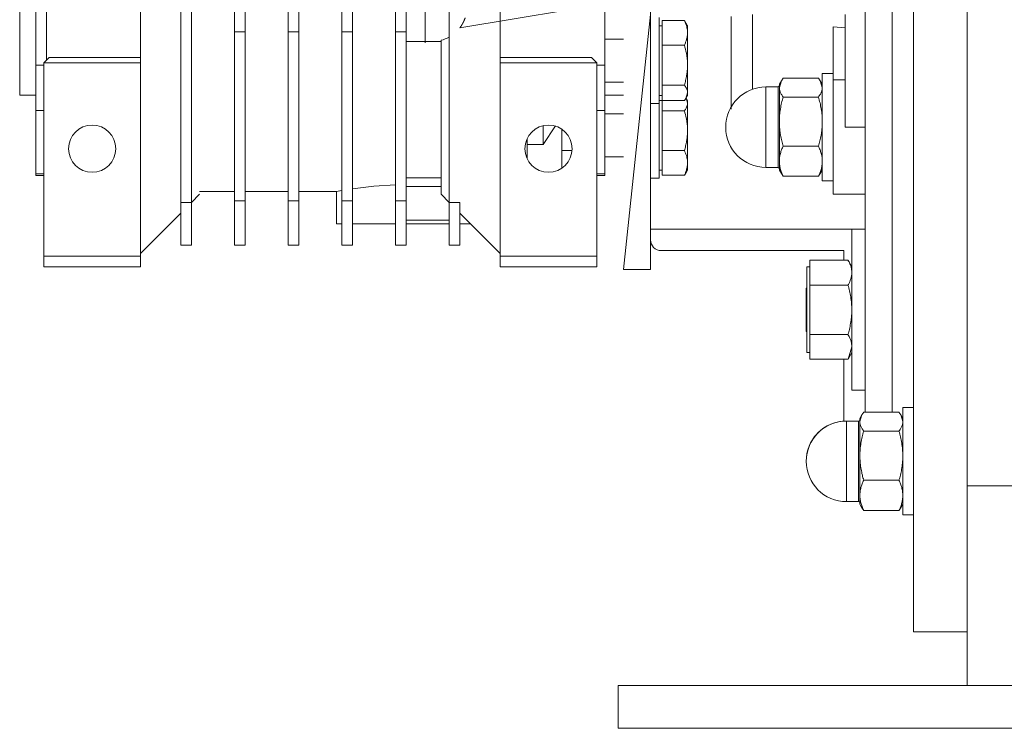
# Model space of a CAD drawing. Units: millimetres. Extents: x 0 to 32587, y -11 to 22275.
# Drawn here: x 9543 to 9727, y 14047 to 14179 of the extents above; entities that cross this region are included whole.
import ezdxf

# ---------------------------------------------------------------- set-up
doc = ezdxf.new("R2010")
doc.units = ezdxf.units.MM
doc.linetypes.add('K5LT_THIN', pattern=[0])
doc.layers.add('R', color=1, linetype='Continuous', true_color=0xff0000)
doc.layers.add('WELDING', color=7, linetype='Continuous', true_color=0xffffff)

msp = doc.modelspace()

# ---------------------------------------------------------------- linework, layer by layer
at = {"layer": 'R', "color": 7, "linetype": 'K5LT_THIN', "lineweight": 18}
for p, q in [((9719.79, 14092.05), (9719.79, 14317.71)), ((9543.29, 14216.33), (9543.29, 14164.88)), ((9709.79, 14204.88), (9709.79, 14064.88)), ((9719.79, 14092.05), (9719.79, 14204.88)), ((9546.29, 14198.88), (9546.29, 14170.47)), ((9548.29, 14198.88), (9548.29, 14171.38)), ((9652.29, 14170.47), (9652.29, 14198.88)), ((9700.79, 14195.73), (9700.79, 14105.79)), ((9705.79, 14195.73), (9705.79, 14105.79)), ((9705.79, 14195.73), (9705.79, 14105.79)), ((9573.29, 14192.38), (9573.29, 14144.88)), ((9575.29, 14192.38), (9575.29, 14144.88)), ((9632.79, 14192.38), (9632.79, 14177.41)), ((9618.79, 14187.69), (9618.79, 14174.85)), ((9623.29, 14187.02), (9623.29, 14175.68)), ((9565.79, 14172.88), (9565.79, 14180.88)), ((9583.29, 14176.68), (9583.29, 14181.88)), ((9585.29, 14181.88), (9585.29, 14176.68)), ((9593.29, 14176.68), (9593.29, 14181.88)), ((9595.29, 14181.88), (9595.29, 14176.68)), ((9603.29, 14176.68), (9603.29, 14181.88)), ((9605.29, 14181.88), (9605.29, 14176.68)), ((9613.29, 14176.68), (9613.29, 14181.88)), ((9615.29, 14176.68), (9615.29, 14181.88)), ((9655.29, 14182.38), (9625.29, 14177.42)), ((9662.39, 14179.3), (9662.39, 14163.91)), ((9675.79, 14179.5), (9675.79, 14162.24)), ((9697.04, 14179.88), (9697.04, 14158.88)), ((9632.79, 14177.41), (9632.79, 14176.02)), ((9662.99, 14177.8), (9662.39, 14177.8)), ((9662.99, 14177.8), (9662.39, 14177.8)), ((9662.99, 14178.74), (9667.11, 14178.74)), ((9662.99, 14176.46), (9662.99, 14178.74)), ((9667.38, 14178.33), (9667.69, 14177.8)), ((9667.66, 14177.85), (9667.69, 14177.8)), ((9667.69, 14177.8), (9667.69, 14176.46)), ((9694.79, 14167.72), (9694.79, 14177.59)), ((9697.04, 14177.37), (9694.79, 14177.59)), ((9585.29, 14176.68), (9583.29, 14176.68)), ((9583.29, 14176.68), (9583.29, 14145.17)), ((9585.29, 14145.17), (9585.29, 14176.68)), ((9595.29, 14176.68), (9593.29, 14176.68)), ((9593.29, 14176.68), (9593.29, 14145.17)), ((9595.29, 14176.68), (9595.29, 14145.17)), ((9605.29, 14176.68), (9603.29, 14176.68)), ((9603.29, 14176.68), (9603.29, 14145.17)), ((9605.29, 14145.17), (9605.29, 14176.68)), ((9615.29, 14176.68), (9613.29, 14176.68)), ((9613.29, 14176.68), (9613.29, 14145.17)), ((9615.29, 14145.17), (9615.29, 14176.68)), ((9623.29, 14175.68), (9623.29, 14144.88)), ((9632.79, 14176.02), (9632.79, 14174.85)), ((9655.79, 14175.3), (9652.29, 14175.3)), ((9662.99, 14174.17), (9662.99, 14176.46)), ((9667.69, 14176.46), (9667.69, 14170.45)), ((9618.79, 14174.85), (9615.29, 14174.85)), ((9618.79, 14174.59), (9618.79, 14174.85)), ((9618.79, 14174.85), (9621.79, 14174.85)), ((9621.79, 14175.07), (9621.79, 14146.38)), ((9632.79, 14174.85), (9632.79, 14171.88)), ((9662.99, 14174.17), (9667.11, 14174.17)), ((9662.99, 14170.45), (9662.99, 14174.17)), ((9548.79, 14171.88), (9547.79, 14170.88)), ((9565.79, 14171.88), (9548.79, 14171.88)), ((9565.79, 14171.88), (9565.79, 14172.88)), ((9565.79, 14170.88), (9565.79, 14171.88)), ((9632.79, 14171.88), (9632.79, 14170.88)), ((9632.79, 14171.88), (9649.79, 14171.88)), ((9649.79, 14171.88), (9650.79, 14170.88)), ((9546.29, 14170.47), (9546.29, 14161.98)), ((9547.79, 14170.47), (9546.29, 14170.47)), ((9565.79, 14170.88), (9547.79, 14170.88)), ((9547.79, 14170.88), (9547.79, 14134.88)), ((9565.79, 14134.88), (9565.79, 14170.88)), ((9632.79, 14170.88), (9632.79, 14134.88)), ((9632.79, 14170.88), (9650.79, 14170.88)), ((9650.79, 14134.88), (9650.79, 14170.88)), ((9652.29, 14170.47), (9650.79, 14170.47)), ((9652.29, 14161.98), (9652.29, 14170.47)), ((9662.99, 14166.73), (9662.99, 14170.45)), ((9667.69, 14170.45), (9667.69, 14165.29)), ((9692.07, 14168.04), (9685.5, 14168.04)), ((9692.79, 14168.88), (9694.79, 14168.88)), ((9692.79, 14158.88), (9692.79, 14168.88)), ((9655.79, 14167.3), (9652.29, 14167.3)), ((9662.99, 14165.29), (9662.99, 14166.73)), ((9662.99, 14166.73), (9667.11, 14166.73)), ((9682.29, 14166.38), (9682.29, 14156.02)), ((9684.54, 14166.38), (9682.29, 14166.38)), ((9684.54, 14166.38), (9684.54, 14165.81)), ((9685.17, 14167.54), (9684.79, 14166.88)), ((9684.79, 14166.88), (9684.79, 14166.28)), ((9684.79, 14166.28), (9684.79, 14159.93)), ((9692.41, 14167.54), (9692.79, 14166.88)), ((9694.79, 14146.38), (9694.79, 14167.72)), ((9694.79, 14167.72), (9697.04, 14167.72)), ((9543.29, 14164.88), (9546.29, 14164.88)), ((9652.29, 14164.88), (9655.79, 14164.88)), ((9662.99, 14164.8), (9662.39, 14164.8)), ((9662.99, 14164.8), (9662.39, 14164.8)), ((9662.99, 14163.85), (9662.99, 14165.29)), ((9667.38, 14164.26), (9667.69, 14164.8)), ((9667.43, 14164.34), (9667.69, 14163.88)), ((9667.66, 14164.74), (9667.69, 14164.8)), ((9667.69, 14165.29), (9667.69, 14164.8)), ((9684.54, 14151.38), (9684.54, 14165.81)), ((9692.07, 14164.51), (9685.5, 14164.51)), ((9662.39, 14163.3), (9660.79, 14163.3)), ((9662.39, 14163.91), (9662.39, 14163.3)), ((9662.99, 14163.88), (9662.39, 14163.88)), ((9662.39, 14163.3), (9662.39, 14149.38)), ((9662.99, 14163.85), (9667.11, 14163.85)), ((9662.99, 14163.39), (9662.99, 14163.85)), ((9662.99, 14161.96), (9662.99, 14163.39)), ((9667.69, 14163.88), (9667.69, 14163.39)), ((9667.69, 14163.39), (9667.69, 14158.24)), ((9546.29, 14161.98), (9546.29, 14150.21)), ((9546.29, 14161.98), (9547.79, 14161.98)), ((9650.79, 14161.98), (9652.29, 14161.98)), ((9652.29, 14161.98), (9652.29, 14150.21)), ((9655.79, 14161.38), (9652.29, 14161.38)), ((9662.99, 14161.96), (9667.11, 14161.96)), ((9662.99, 14158.24), (9662.99, 14161.96)), ((9640.79, 14159.16), (9640.79, 14155.64)), ((9684.79, 14159.93), (9684.79, 14152.54)), ((9692.79, 14148.88), (9692.79, 14158.88)), ((9700.79, 14158.88), (9697.04, 14158.88)), ((9644.29, 14151.27), (9644.29, 14158.49)), ((9662.99, 14154.52), (9662.99, 14158.24)), ((9667.69, 14158.24), (9667.69, 14152.23)), ((9637.79, 14156.69), (9637.79, 14155.64)), ((9640.79, 14155.64), (9637.79, 14155.64)), ((9637.79, 14153.07), (9637.79, 14155.64)), ((9682.29, 14151.38), (9682.29, 14156.02)), ((9692.07, 14155.36), (9685.5, 14155.36)), ((9637.72, 14153.24), (9637.79, 14153.24)), ((9644.29, 14154.56), (9646.17, 14154.56)), ((9655.79, 14153.38), (9652.29, 14153.38)), ((9662.99, 14154.52), (9667.11, 14154.52)), ((9662.99, 14152.23), (9662.99, 14154.52)), ((9662.99, 14149.94), (9662.99, 14152.23)), ((9667.69, 14152.23), (9667.69, 14150.88)), ((9684.54, 14151.38), (9682.29, 14151.38)), ((9684.79, 14152.54), (9684.79, 14150.88)), ((9547.79, 14150.21), (9546.29, 14150.21)), ((9546.29, 14150.21), (9546.29, 14149.88)), ((9546.29, 14149.88), (9547.79, 14149.88)), ((9652.29, 14150.21), (9650.79, 14150.21)), ((9650.79, 14149.88), (9652.29, 14149.88)), ((9652.29, 14149.88), (9652.29, 14150.21)), ((9662.99, 14150.88), (9662.39, 14150.88)), ((9662.99, 14149.94), (9667.11, 14149.94)), ((9667.38, 14150.35), (9667.69, 14150.88)), ((9685.17, 14150.23), (9684.79, 14150.88)), ((9692.07, 14149.73), (9685.5, 14149.73)), ((9692.41, 14150.23), (9692.79, 14150.88)), ((9621.79, 14149.43), (9615.29, 14149.43)), ((9621.79, 14147.84), (9615.29, 14147.84)), ((9662.39, 14149.38), (9660.79, 14149.38)), ((9692.79, 14148.88), (9694.79, 14148.88)), ((9575.29, 14144.88), (9576.79, 14146.38)), ((9583.29, 14146.88), (9576.79, 14146.88)), ((9593.29, 14146.88), (9585.29, 14146.88)), ((9602.29, 14146.88), (9595.29, 14146.88)), ((9602.29, 14140.88), (9602.29, 14146.88)), ((9621.79, 14146.38), (9623.29, 14144.88)), ((9697.04, 14146.38), (9694.79, 14146.38)), ((9697.04, 14146.38), (9700.79, 14146.38)), ((9573.29, 14144.88), (9573.29, 14136.88)), ((9575.29, 14144.88), (9573.29, 14144.88)), ((9575.29, 14136.88), (9575.29, 14144.88)), ((9583.29, 14145.17), (9583.29, 14136.88)), ((9585.29, 14145.17), (9583.29, 14145.17)), ((9585.29, 14136.88), (9585.29, 14145.17)), ((9593.29, 14145.17), (9593.29, 14136.88)), ((9593.29, 14145.17), (9595.29, 14145.17)), ((9595.29, 14145.17), (9595.29, 14136.88)), ((9603.29, 14145.17), (9605.29, 14145.17)), ((9603.29, 14145.17), (9603.29, 14136.88)), ((9605.29, 14145.17), (9605.29, 14136.88)), ((9613.29, 14145.17), (9615.29, 14145.17)), ((9613.29, 14145.17), (9613.29, 14136.88)), ((9615.29, 14136.88), (9615.29, 14145.17)), ((9623.29, 14144.88), (9623.29, 14136.88)), ((9623.29, 14144.88), (9625.29, 14144.88)), ((9625.29, 14144.88), (9625.29, 14136.88)), ((9573.29, 14142.88), (9565.79, 14135.38)), ((9632.79, 14135.38), (9625.29, 14142.88)), ((9603.29, 14140.88), (9602.29, 14140.88)), ((9613.29, 14140.88), (9605.29, 14140.88)), ((9623.29, 14141.56), (9615.29, 14141.56)), ((9623.29, 14140.88), (9615.29, 14140.88)), ((9625.29, 14140.88), (9627.29, 14140.88)), ((9660.79, 14139.88), (9700.79, 14139.88)), ((9700.79, 14139.88), (9698.29, 14139.88)), ((9698.29, 14139.88), (9698.29, 14109.88)), ((9573.29, 14136.88), (9575.29, 14136.88)), ((9583.29, 14136.88), (9585.29, 14136.88)), ((9593.29, 14136.88), (9595.29, 14136.88)), ((9603.29, 14136.88), (9605.29, 14136.88)), ((9613.29, 14136.88), (9615.29, 14136.88)), ((9623.29, 14136.88), (9625.29, 14136.88)), ((9547.79, 14134.88), (9547.79, 14132.88)), ((9547.79, 14134.88), (9565.79, 14134.88)), ((9565.79, 14134.88), (9565.79, 14132.88)), ((9632.79, 14134.88), (9650.79, 14134.88)), ((9632.79, 14134.88), (9632.79, 14132.88)), ((9650.79, 14134.88), (9650.79, 14132.88)), ((9696.79, 14135.88), (9662.79, 14135.88)), ((9696.79, 14134.12), (9696.79, 14135.88)), ((9690.49, 14134.12), (9697.57, 14134.12)), ((9690.49, 14131.8), (9690.49, 14134.12)), ((9697.58, 14134.11), (9698.29, 14132.88)), ((9547.79, 14132.88), (9565.79, 14132.88)), ((9650.79, 14132.88), (9632.79, 14132.88)), ((9660.79, 14132.38), (9655.79, 14132.38)), ((9690.49, 14132.88), (9689.89, 14132.88)), ((9689.89, 14132.88), (9689.89, 14124.87)), ((9690.49, 14129.48), (9690.49, 14131.8)), ((9690.49, 14124.87), (9690.49, 14129.48)), ((9697.57, 14129.48), (9690.49, 14129.48)), ((9689.89, 14128.98), (9689.79, 14128.88)), ((9689.79, 14120.88), (9689.79, 14128.88)), ((9689.89, 14124.87), (9689.89, 14116.88)), ((9690.49, 14120.25), (9690.49, 14124.87)), ((9689.89, 14120.78), (9689.79, 14120.88)), ((9690.49, 14117.95), (9690.49, 14120.25)), ((9690.49, 14120.25), (9697.57, 14120.25)), ((9690.49, 14116.88), (9689.89, 14116.88)), ((9690.49, 14115.65), (9690.49, 14117.95)), ((9697.58, 14115.66), (9698.29, 14116.88)), ((9690.49, 14115.65), (9697.57, 14115.65)), ((9696.79, 14104.11), (9696.79, 14115.65)), ((9700.79, 14109.88), (9698.29, 14109.88)), ((9707.07, 14105.79), (9700.5, 14105.79)), ((9707.79, 14106.63), (9707.79, 14086.63)), ((9709.79, 14106.63), (9707.79, 14106.63)), ((9699.54, 14104.13), (9697.29, 14104.13)), ((9697.29, 14104.13), (9697.29, 14101.2)), ((9699.54, 14090.68), (9699.54, 14104.13)), ((9700.17, 14105.29), (9699.79, 14104.63)), ((9699.79, 14104.63), (9699.79, 14104.02)), ((9699.79, 14104.02), (9699.79, 14097.68)), ((9707.41, 14105.29), (9707.79, 14104.63)), ((9707.07, 14102.26), (9700.5, 14102.26)), ((9697.29, 14090.68), (9697.29, 14101.2)), ((9699.79, 14097.68), (9699.79, 14090.29)), ((9707.07, 14093.1), (9700.5, 14093.1)), ((9719.79, 14092.05), (9729.79, 14092.05)), ((9719.79, 14054.88), (9719.79, 14092.05)), ((9697.29, 14090.68), (9697.29, 14089.13)), ((9699.54, 14089.13), (9697.29, 14089.13)), ((9699.54, 14089.13), (9697.29, 14089.13)), ((9699.54, 14090.68), (9699.54, 14089.13)), ((9699.79, 14090.29), (9699.79, 14088.63)), ((9700.17, 14087.97), (9699.79, 14088.63)), ((9700.17, 14087.97), (9699.79, 14088.63)), ((9707.07, 14087.47), (9700.5, 14087.47)), ((9707.41, 14087.97), (9707.79, 14088.63)), ((9707.41, 14087.97), (9707.79, 14088.63)), ((9709.79, 14086.63), (9707.79, 14086.63)), ((9709.79, 14086.63), (9707.79, 14086.63)), ((9709.79, 14064.88), (9719.79, 14064.88)), ((9654.79, 14054.88), (10004.79, 14054.88)), ((9654.79, 14046.88), (9654.79, 14054.88)), ((9654.79, 14046.88), (10004.79, 14046.88))]:
    msp.add_line(p, q, dxfattribs=at)
for centre in [(9556.79, 14154.88), (9641.79, 14154.88)]:
    msp.add_circle(centre, 4.39, dxfattribs=at)
for centre, radius, start, end in [((9620.11, 14181.35), 6.5, 284.9916, 299.3043), ((9682.29, 14158.88), 7.5, 90, 180), ((9684.54, 14166.63), 0.25, 270, 0), ((9682.29, 14158.88), 7.5, 180, 270), ((9684.54, 14151.13), 0.25, 0, 90), ((9662.79, 14137.88), 2, 180, 270), ((9697.29, 14096.63), 7.5, 90, 180), ((9697.29, 14096.63), 7.5, 93.8226, 180), ((9699.54, 14104.38), 0.25, 270, 0), ((9697.29, 14096.63), 7.5, 180, 270), ((9697.29, 14096.63), 7.5, 180, 270), ((9699.54, 14088.88), 0.25, 0, 90), ((9699.54, 14088.88), 0.25, 0, 90)]:
    msp.add_arc(centre, radius, start, end, dxfattribs=at)
at = {"layer": 'WELDING', "color": 7, "linetype": 'K5LT_THIN', "lineweight": 18}
for p, q in [((9660.79, 14132.38), (9660.79, 14192.38)), ((9655.79, 14132.38), (9660.79, 14179.88)), ((9679.77, 14173.47), (9679.77, 14179.88)), ((9667.38, 14178.33), (9667.11, 14178.74)), ((9667.66, 14177.85), (9667.66, 14177.85)), ((9679.77, 14165.95), (9679.77, 14173.47)), ((9685.5, 14168.04), (9685.17, 14167.54)), ((9692.07, 14168.04), (9692.41, 14167.54)), ((9685.17, 14167.54), (9684.79, 14166.28)), ((9692.41, 14167.54), (9692.79, 14166.28)), ((9667.38, 14164.26), (9667.11, 14163.85)), ((9667.69, 14165.29), (9667.38, 14164.26)), ((9667.43, 14164.34), (9667.69, 14163.39)), ((9643.07, 14159.11), (9640.79, 14155.64)), ((9667.11, 14149.94), (9667.38, 14150.35)), ((9685.5, 14149.73), (9685.17, 14150.23)), ((9692.07, 14149.73), (9692.41, 14150.23)), ((9605.29, 14147.43), (9609.28, 14147.92)), ((9609.28, 14147.92), (9613.29, 14148.13)), ((9603.29, 14147.08), (9602.3, 14146.88)), ((9602.3, 14146.88), (9602.91, 14147.01)), ((9602.91, 14147.01), (9603.29, 14147.08)), ((9697.58, 14134.11), (9697.57, 14134.12)), ((9698.29, 14117.95), (9697.58, 14115.66)), ((9697.58, 14115.66), (9697.57, 14115.65)), ((9700.5, 14105.79), (9700.17, 14105.28)), ((9707.07, 14105.79), (9707.41, 14105.28)), ((9700.17, 14105.28), (9699.79, 14104.02)), ((9707.41, 14105.28), (9707.79, 14104.02)), ((9700.5, 14087.47), (9700.17, 14087.97)), ((9707.07, 14087.47), (9707.41, 14087.97))]:
    msp.add_line(p, q, dxfattribs=at)
for points in [[(9626.27, 14179.28), (9626.1, 14178.78), (9625.85, 14178.31)], [(9625.85, 14178.31), (9626.1, 14178.78), (9626.27, 14179.28)], [(9625.85, 14178.31), (9625.61, 14177.84), (9625.29, 14177.42)], [(9625.29, 14177.42), (9625.61, 14177.84), (9625.85, 14178.31)]]:
    msp.add_open_spline(points, degree=2, dxfattribs=at)
for points, knots in [([(9667.11, 14178.74), (9667.25, 14178.44), (9667.43, 14178), (9667.58, 14177.43), (9667.66, 14177.03), (9667.69, 14176.71), (9667.69, 14176.52), (9667.69, 14176.46)], [0, 0, 0, 0, 3.236469, 4.681557, 6.011233, 7.334533, 8, 8, 8, 8]), ([(9667.69, 14176.46), (9667.69, 14176.31), (9667.68, 14176.06), (9667.62, 14175.66), (9667.52, 14175.23), (9667.35, 14174.72), (9667.19, 14174.35), (9667.11, 14174.17)], [0, 0, 0, 0, 1.542462, 2.570231, 4.09527, 6.081962, 8, 8, 8, 8]), ([(9667.11, 14174.17), (9667.25, 14173.68), (9667.43, 14172.97), (9667.58, 14172.03), (9667.66, 14171.39), (9667.69, 14170.87), (9667.69, 14170.56), (9667.69, 14170.45)], [0, 0, 0, 0, 3.236469, 4.681557, 6.011233, 7.334533, 8, 8, 8, 8]), ([(9667.69, 14170.45), (9667.69, 14170.21), (9667.68, 14169.8), (9667.62, 14169.16), (9667.52, 14168.46), (9667.35, 14167.62), (9667.19, 14167.02), (9667.11, 14166.73)], [0, 0, 0, 0, 1.540431, 2.567236, 4.091752, 6.079444, 8, 8, 8, 8]), ([(9667.11, 14166.73), (9667.25, 14166.54), (9667.43, 14166.27), (9667.58, 14165.9), (9667.66, 14165.66), (9667.69, 14165.45), (9667.69, 14165.33), (9667.69, 14165.29)], [0, 0, 0, 0, 3.236467, 4.681555, 6.011231, 7.334533, 8, 8, 8, 8]), ([(9684.79, 14166.28), (9684.79, 14166.19), (9684.8, 14166.02), (9684.85, 14165.77), (9684.92, 14165.53), (9685.06, 14165.2), (9685.25, 14164.86), (9685.44, 14164.6), (9685.5, 14164.51)], [0, 0, 0, 0, 1.288036, 2.550123, 3.773504, 4.93611, 7.581167, 9, 9, 9, 9]), ([(9692.79, 14166.28), (9692.79, 14166.19), (9692.78, 14166.02), (9692.73, 14165.77), (9692.66, 14165.53), (9692.52, 14165.2), (9692.33, 14164.86), (9692.14, 14164.6), (9692.07, 14164.51)], [0, 0, 0, 0, 1.288036, 2.550123, 3.773504, 4.93611, 7.581167, 9, 9, 9, 9]), ([(9685.5, 14164.51), (9685.4, 14164.15), (9685.2, 14163.42), (9685.01, 14162.48), (9684.9, 14161.71), (9684.84, 14161.13), (9684.8, 14160.53), (9684.79, 14160.13), (9684.79, 14159.93)], [0, 0, 0, 0, 2.166893, 4.405159, 5.545789, 6.696687, 7.846791, 9, 9, 9, 9]), ([(9692.07, 14164.51), (9692.18, 14164.15), (9692.38, 14163.42), (9692.56, 14162.48), (9692.68, 14161.71), (9692.74, 14161.13), (9692.78, 14160.53), (9692.79, 14160.13), (9692.79, 14159.93)], [0, 0, 0, 0, 2.165977, 4.403876, 5.544585, 6.695767, 7.846266, 9, 9, 9, 9]), ([(9667.69, 14163.39), (9667.69, 14163.3), (9667.68, 14163.14), (9667.62, 14162.89), (9667.51, 14162.59), (9667.33, 14162.27), (9667.17, 14162.04), (9667.11, 14161.96)], [0, 0, 0, 0, 1.542462, 2.570231, 4.09527, 6.570744, 8, 8, 8, 8]), ([(9667.11, 14161.96), (9667.25, 14161.47), (9667.43, 14160.75), (9667.58, 14159.82), (9667.66, 14159.18), (9667.69, 14158.66), (9667.69, 14158.34), (9667.69, 14158.24)], [0, 0, 0, 0, 3.236469, 4.681557, 6.011233, 7.334533, 8, 8, 8, 8]), ([(9684.79, 14159.93), (9684.79, 14159.71), (9684.8, 14159.27), (9684.85, 14158.62), (9684.92, 14158), (9685.04, 14157.23), (9685.23, 14156.35), (9685.41, 14155.67), (9685.5, 14155.36)], [0, 0, 0, 0, 1.288036, 2.550123, 3.773503, 4.936109, 7.07926, 9, 9, 9, 9]), ([(9692.79, 14159.93), (9692.79, 14159.71), (9692.78, 14159.27), (9692.73, 14158.62), (9692.66, 14158), (9692.54, 14157.23), (9692.35, 14156.35), (9692.17, 14155.67), (9692.07, 14155.36)], [0, 0, 0, 0, 1.288036, 2.550123, 3.773504, 4.93611, 7.079261, 9, 9, 9, 9]), ([(9667.69, 14158.24), (9667.69, 14157.99), (9667.68, 14157.59), (9667.62, 14156.95), (9667.52, 14156.24), (9667.35, 14155.4), (9667.19, 14154.81), (9667.11, 14154.52)], [0, 0, 0, 0, 1.542462, 2.570231, 4.09527, 6.081962, 8, 8, 8, 8]), ([(9685.5, 14155.36), (9685.4, 14155.13), (9685.2, 14154.68), (9685.01, 14154.11), (9684.9, 14153.63), (9684.84, 14153.27), (9684.8, 14152.91), (9684.79, 14152.66), (9684.79, 14152.54)], [0, 0, 0, 0, 2.166893, 4.405159, 5.545789, 6.696687, 7.846791, 9, 9, 9, 9]), ([(9692.07, 14155.36), (9692.18, 14155.13), (9692.38, 14154.68), (9692.56, 14154.11), (9692.68, 14153.64), (9692.74, 14153.27), (9692.78, 14152.91), (9692.79, 14152.66), (9692.79, 14152.54)], [0, 0, 0, 0, 2.165977, 4.403876, 5.544585, 6.695767, 7.846266, 9, 9, 9, 9]), ([(9667.11, 14154.52), (9667.25, 14154.22), (9667.43, 14153.78), (9667.58, 14153.2), (9667.66, 14152.81), (9667.69, 14152.49), (9667.69, 14152.29), (9667.69, 14152.23)], [0, 0, 0, 0, 3.236469, 4.681557, 6.011233, 7.334533, 8, 8, 8, 8]), ([(9667.69, 14152.23), (9667.69, 14152.08), (9667.68, 14151.83), (9667.62, 14151.44), (9667.52, 14151), (9667.35, 14150.49), (9667.19, 14150.12), (9667.11, 14149.94)], [0, 0, 0, 0, 1.540431, 2.567236, 4.091752, 6.079444, 8, 8, 8, 8]), ([(9684.79, 14152.54), (9684.79, 14152.4), (9684.8, 14152.13), (9684.85, 14151.73), (9684.92, 14151.35), (9685.04, 14150.88), (9685.23, 14150.34), (9685.41, 14149.92), (9685.5, 14149.73)], [0, 0, 0, 0, 1.288036, 2.550123, 3.773503, 4.936109, 7.07926, 9, 9, 9, 9]), ([(9692.79, 14152.54), (9692.79, 14152.4), (9692.78, 14152.13), (9692.73, 14151.73), (9692.66, 14151.35), (9692.54, 14150.88), (9692.35, 14150.34), (9692.17, 14149.92), (9692.07, 14149.73)], [0, 0, 0, 0, 1.288036, 2.550123, 3.773504, 4.93611, 7.079261, 9, 9, 9, 9]), ([(9697.57, 14134.12), (9697.71, 14133.89), (9697.9, 14133.52), (9698.08, 14133.05), (9698.18, 14132.7), (9698.24, 14132.41), (9698.28, 14132.11), (9698.29, 14131.9), (9698.29, 14131.8)], [0, 0, 0, 0, 2.717766, 4.403876, 5.544585, 6.695767, 7.846266, 9, 9, 9, 9]), ([(9698.29, 14131.8), (9698.29, 14131.69), (9698.28, 14131.47), (9698.23, 14131.14), (9698.16, 14130.82), (9698.04, 14130.43), (9697.85, 14129.99), (9697.67, 14129.65), (9697.57, 14129.48)], [0, 0, 0, 0, 1.290163, 2.55392, 3.778464, 4.941401, 7.083032, 9, 9, 9, 9]), ([(9697.57, 14129.48), (9697.68, 14129.12), (9697.88, 14128.38), (9698.06, 14127.44), (9698.18, 14126.66), (9698.24, 14126.07), (9698.28, 14125.47), (9698.29, 14125.07), (9698.29, 14124.87)], [0, 0, 0, 0, 2.165977, 4.403876, 5.544585, 6.695767, 7.846266, 9, 9, 9, 9]), ([(9698.29, 14124.87), (9698.29, 14124.64), (9698.28, 14124.2), (9698.23, 14123.54), (9698.16, 14122.91), (9698.04, 14122.14), (9697.85, 14121.25), (9697.67, 14120.57), (9697.57, 14120.25)], [0, 0, 0, 0, 1.288036, 2.550123, 3.773504, 4.93611, 7.079261, 9, 9, 9, 9]), ([(9697.57, 14120.25), (9697.71, 14120.02), (9697.9, 14119.65), (9698.08, 14119.18), (9698.18, 14118.84), (9698.24, 14118.55), (9698.28, 14118.25), (9698.29, 14118.05), (9698.29, 14117.95)], [0, 0, 0, 0, 2.717766, 4.403876, 5.544585, 6.695767, 7.846266, 9, 9, 9, 9]), ([(9699.79, 14104.02), (9699.79, 14103.94), (9699.8, 14103.77), (9699.85, 14103.52), (9699.92, 14103.28), (9700.06, 14102.95), (9700.25, 14102.61), (9700.44, 14102.35), (9700.5, 14102.26)], [0, 0, 0, 0, 1.288036, 2.550123, 3.773503, 4.936109, 7.581167, 9, 9, 9, 9]), ([(9707.79, 14104.02), (9707.79, 14103.94), (9707.78, 14103.77), (9707.73, 14103.52), (9707.66, 14103.28), (9707.52, 14102.95), (9707.33, 14102.61), (9707.14, 14102.35), (9707.07, 14102.26)], [0, 0, 0, 0, 1.288036, 2.550123, 3.773504, 4.93611, 7.581167, 9, 9, 9, 9]), ([(9700.5, 14102.26), (9700.4, 14101.9), (9700.2, 14101.16), (9700.01, 14100.23), (9699.9, 14099.46), (9699.84, 14098.87), (9699.8, 14098.28), (9699.79, 14097.88), (9699.79, 14097.68)], [0, 0, 0, 0, 2.166893, 4.405159, 5.545789, 6.696687, 7.846791, 9, 9, 9, 9]), ([(9707.07, 14102.26), (9707.18, 14101.9), (9707.38, 14101.16), (9707.56, 14100.23), (9707.68, 14099.46), (9707.74, 14098.87), (9707.78, 14098.28), (9707.79, 14097.88), (9707.79, 14097.68)], [0, 0, 0, 0, 2.165977, 4.403876, 5.544585, 6.695767, 7.846266, 9, 9, 9, 9]), ([(9699.79, 14097.68), (9699.79, 14097.46), (9699.8, 14097.02), (9699.85, 14096.37), (9699.92, 14095.75), (9700.04, 14094.98), (9700.23, 14094.1), (9700.41, 14093.42), (9700.5, 14093.1)], [0, 0, 0, 0, 1.288036, 2.550123, 3.773503, 4.936109, 7.07926, 9, 9, 9, 9]), ([(9707.79, 14097.68), (9707.79, 14097.46), (9707.78, 14097.02), (9707.73, 14096.37), (9707.66, 14095.75), (9707.54, 14094.98), (9707.35, 14094.1), (9707.17, 14093.42), (9707.07, 14093.1)], [0, 0, 0, 0, 1.288036, 2.550123, 3.773504, 4.93611, 7.079261, 9, 9, 9, 9]), ([(9700.5, 14093.1), (9700.4, 14092.88), (9700.2, 14092.43), (9700.01, 14091.85), (9699.9, 14091.38), (9699.84, 14091.02), (9699.8, 14090.65), (9699.79, 14090.41), (9699.79, 14090.29)], [0, 0, 0, 0, 2.166874, 4.405132, 5.545763, 6.696667, 7.84678, 9, 9, 9, 9]), ([(9707.07, 14093.1), (9707.18, 14092.88), (9707.38, 14092.43), (9707.56, 14091.86), (9707.68, 14091.38), (9707.74, 14091.02), (9707.78, 14090.66), (9707.79, 14090.41), (9707.79, 14090.29)], [0, 0, 0, 0, 2.165977, 4.403876, 5.544585, 6.695767, 7.846266, 9, 9, 9, 9]), ([(9699.79, 14090.29), (9699.79, 14090.15), (9699.8, 14089.88), (9699.85, 14089.48), (9699.92, 14089.1), (9700.04, 14088.62), (9700.23, 14088.08), (9700.41, 14087.67), (9700.5, 14087.47)], [0, 0, 0, 0, 1.290161, 2.553916, 3.778458, 4.941395, 7.083028, 9, 9, 9, 9]), ([(9707.79, 14090.29), (9707.79, 14090.15), (9707.78, 14089.88), (9707.73, 14089.48), (9707.66, 14089.1), (9707.54, 14088.62), (9707.35, 14088.09), (9707.17, 14087.67), (9707.07, 14087.47)], [0, 0, 0, 0, 1.288036, 2.550123, 3.773504, 4.93611, 7.079261, 9, 9, 9, 9])]:
    msp.add_open_spline(points, degree=3, knots=knots, dxfattribs=at)

doc.saveas('drawing.dxf')
